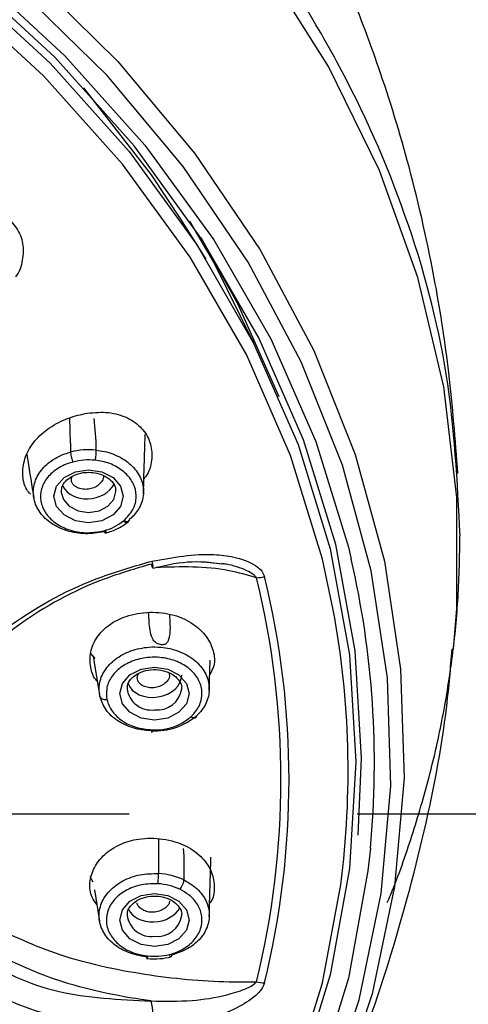
# Model space of a CAD drawing. Extents: x -1050 to 1050, y -742 to 742.
# Drawn here: x -143 to -131, y 355 to 382 of the extents above; entities that cross this region are included whole.
import ezdxf

# ---------------------------------------------------------------- set-up
doc = ezdxf.new("R2010")
doc.units = 0
doc.header["$LTSCALE"] = 25
doc.linetypes.add('CENTER', pattern=[2, 1.25, -0.25, 0.25, -0.25])
doc.layers.add('BALN', color=7, linetype='CONTINUOUS')
doc.layers.add('シャワー', color=7, linetype='CONTINUOUS')

msp = doc.modelspace()

# ---------------------------------------------------------------- linework, layer by layer
at = {"layer": 'BALN', "color": 3, "linetype": 'CENTER'}
msp.add_line((-234.02727189, 359.85840299), (-117.08559798, 359.85840299), dxfattribs=at)
at = {"layer": 'シャワー', "color": 2, "linetype": 'Continuous', "lineweight": 25}
for p, q in [((-138.17241812, 375.0716243), (-138.86119076, 376.16763451)), ((-141.88615629, 370.02023496), (-141.90531546, 370.71829476)), ((-141.24741056, 370.69820799), (-141.19030931, 370.07942237)), ((-141.88615629, 370.02023496), (-141.88615629, 369.77771856)), ((-141.19030931, 370.07942237), (-141.19030931, 369.83158626)), ((-142.14247861, 368.69485118), (-142.14176336, 368.66972782)), ((-140.43741697, 367.88813211), (-140.42567858, 367.89790728)), ((-137.70252862, 366.7061273), (-138.33649853, 366.76801183)), ((-141.21180051, 364.11664822), (-141.32849896, 364.25576546)), ((-138.08547357, 363.2361237), (-138.06316653, 364.06903901)), ((-138.83788162, 363.2823322), (-138.83859688, 363.30745556)), ((-139.47401219, 359.16162469), (-139.47401219, 358.21759142)), ((-138.80214119, 358.90311934), (-138.7850123, 358.70722868)), ((-138.7850123, 358.70722868), (-138.7850123, 358.04263689)), ((-141.2311385, 357.77142085), (-141.09347412, 356.91002943)), ((-138.83788162, 357.07123019), (-138.83859688, 357.09635355))]:
    msp.add_line(p, q, dxfattribs=at)
at = {"layer": 'シャワー', "color": 2, "linetype": 'Continuous', "lineweight": 25, "flags": 128}
for points in [[(-131.38622069, 364.37001266), (-131.29649707, 365.48987963), (-131.29692921, 368.53527464), (-131.65369281, 371.5683762), (-132.36391568, 374.5647762), (-133.4218795, 377.50033476), (-134.81907198, 380.35144844), (-136.54424274, 383.09515454), (-138.5835039, 385.70935466), (-140.92043811, 388.17300834), (-143.53622892, 390.46628215), (-146.40982659, 392.57072844), (-149.51809147, 394.46937479), (-152.83600265, 396.14697732), (-156.33685165, 397.58999087), (-159.99245202, 398.78683724)], [(-175.56016171, 393.43462326), (-171.68457411, 393.29736866), (-167.84205172, 392.88676717), (-164.06537709, 392.20630564), (-160.38677306, 391.26182534), (-156.83762194, 390.06134309), (-153.44820568, 388.61514069), (-150.24743998, 386.93552651), (-147.26263308, 385.03685035), (-144.51925294, 382.93529488), (-142.04069996, 380.64880111), (-139.84812447, 378.19687464), (-137.96023303, 375.60043671), (-136.39313006, 372.88163044), (-135.16018563, 370.06364204), (-134.27191996, 367.1705518), (-134.19389003, 366.84132554)], [(-133.99986201, 359.26918127), (-133.90864456, 361.37969233), (-134.08632228, 364.32368495), (-134.61784297, 367.24256911), (-135.49866551, 370.11143007), (-136.72127971, 372.90580012), (-138.27525475, 375.60182251), (-140.14732861, 378.17651965), (-142.32153469, 380.60789742), (-144.77931918, 382.87524321), (-147.49971615, 384.9591855), (-150.45951517, 386.84196212), (-153.63346436, 388.50749471), (-156.99448274, 389.94158246), (-160.51389859, 391.13200643), (-164.1616833, 392.06857421), (-167.90671577, 392.74332859), (-171.71704467, 393.15050282), (-175.56016171, 393.28661003)], [(-134.68420157, 365.45173265), (-134.98157659, 366.84087851), (-135.85457602, 369.68425848), (-137.06632727, 372.4537883), (-138.60649639, 375.12586452), (-140.46194055, 377.67768838), (-142.616831, 380.08747436), (-145.0527797, 382.33467378), (-147.74900885, 384.40009393), (-150.68251291, 386.26613655), (-153.82826352, 387.91688718), (-157.15942369, 389.33823444), (-160.64757132, 390.51807858), (-164.26294879, 391.44633152), (-167.97470977, 392.11508073), (-171.75118742, 392.51863398), (-175.56016171, 392.65353419)], [(-158.50965889, 391.64572396), (-155.01033352, 390.33427276), (-151.68106021, 388.7846414), (-148.54938933, 387.00967469), (-145.64123773, 385.02403535), (-142.98066893, 382.84415938), (-140.58970311, 380.48809208), (-138.48812157, 377.97533907), (-136.69331395, 375.32668747), (-135.22013673, 372.56404199), (-134.08077904, 369.71027591), (-133.28467333, 366.78900756), (-132.83839845, 363.82440664), (-132.74565363, 360.84100046), (-133.00720626, 357.86349513), (-133.62089196, 354.91650738), (-134.58162942, 352.02443041)], [(-134.92845395, 351.8818561), (-133.97584507, 354.74945046), (-133.36735615, 357.67149367), (-133.10801634, 360.62381603), (-133.19997513, 363.58196475), (-133.64247256, 366.52147211), (-134.43184295, 369.41801943), (-135.56155586, 372.24763073), (-137.02226454, 374.98689629), (-138.80188042, 377.61313655), (-140.88567743, 380.1046256), (-143.25640747, 382.44074025), (-145.89445875, 384.60216858), (-148.77799736, 386.5709994), (-151.88316093, 388.33094575), (-155.18425801, 389.86746408), (-158.65396546, 391.16781392)], [(-160.57058913, 390.92395641), (-157.06443438, 389.7380177), (-153.71607826, 388.30932416), (-150.55408725, 386.65006496), (-147.60543988, 384.7743962), (-144.89529306, 382.69829192), (-142.44676778, 380.4394994), (-140.28075361, 378.01727094), (-138.41573173, 375.45228936), (-136.86761284, 372.76641466), (-135.64960682, 369.98257973), (-134.77209979, 367.12452211), (-134.24258703, 364.21664991), (-134.06557613, 361.28374376), (-134.24258703, 358.35083761), (-134.77209979, 355.44295051), (-135.64960682, 352.58489289)], [(-138.86119076, 376.16763451), (-139.66754475, 377.38216855), (-141.51920774, 379.76575829)], [(-136.8664878, 372.76419439), (-137.95803883, 374.98135306), (-138.61322799, 376.11032464)], [(-138.31654215, 375.66516735), (-137.30068156, 373.83120694), (-136.18135476, 371.30429782)], [(-141.39248082, 369.29404177), (-141.02892974, 369.23863925), (-140.72072902, 369.08089556), (-140.51479497, 368.84480156), (-140.44247964, 368.56629886), (-140.51479497, 368.28781106), (-140.72072902, 368.05170216), (-141.02892974, 367.89395847), (-141.39248082, 367.83855595), (-141.75602817, 367.89395847), (-142.06423262, 368.05170216), (-142.27016666, 368.28781106), (-142.34247827, 368.56629886), (-142.27016666, 368.84480156), (-142.06423262, 369.08089556), (-141.75602817, 369.23863925), (-141.39248082, 369.29404177)], [(-142.14176336, 368.66972782), (-142.08538854, 368.47499945), (-141.92280942, 368.28860082), (-141.67949208, 368.16405692), (-141.39248082, 368.12032201), (-141.10546583, 368.16405692), (-140.86214849, 368.28860082), (-140.69956937, 368.47499945), (-140.64248675, 368.6925564)], [(-140.27761692, 367.92341806), (-140.28047421, 367.90033616), (-140.28890455, 367.88209714), (-140.30259126, 367.86938645), (-140.32100165, 367.86272563), (-140.34343907, 367.8623531), (-140.36903181, 367.86828377), (-140.39680013, 367.8802941), (-140.42567858, 367.89790728)], [(-141.27007523, 364.18611743), (-141.24067151, 364.00767602), (-141.0935449, 363.11476864)], [(-139.58787942, 362.42603697), (-139.9514305, 362.48142459), (-140.25963121, 362.63918318), (-140.46556526, 362.87527718), (-140.5378806, 363.15377988), (-140.46556526, 363.43226768), (-140.25963121, 363.66836168), (-139.9514305, 363.82612028), (-139.58787942, 363.88152279), (-139.22433206, 363.82612028), (-138.91612762, 363.66836168), (-138.71019357, 363.43226768), (-138.63788196, 363.15377988), (-138.71019357, 362.87527718), (-138.91612762, 362.63918318), (-139.22433206, 362.48142459), (-139.58787942, 362.42603697)], [(-141.08725288, 363.08285036), (-141.08021208, 363.06064763), (-141.06683084, 363.04048635), (-141.04755992, 363.02300729), (-141.02304378, 363.00880649), (-140.99410572, 362.99837567), (-140.9617106, 362.99204268), (-140.92694619, 362.99003102), (-140.89097851, 362.99240031)], [(-133.66821804, 358.9153383), (-133.73591029, 358.28926601), (-134.27191996, 355.34572043), (-135.16018563, 352.45261528), (-136.39313006, 349.63464178), (-137.96023303, 346.91583552), (-139.84812447, 344.31939759), (-142.04069996, 341.86745622), (-144.51925294, 339.58096244), (-147.26263308, 337.47942187), (-150.24743998, 335.58073081), (-153.44820568, 333.90113153), (-156.83762194, 332.45491423), (-160.38677306, 331.25444688), (-164.06537709, 330.30995168), (-167.84205172, 329.62950506), (-171.68457411, 329.21890356), (-175.56016171, 329.08163406), (-179.43574931, 329.21890356), (-183.2782717, 329.62950506), (-187.05494632, 330.30995168), (-190.73355035, 331.25444688), (-194.28270148, 332.45491423)], [(-193.96089972, 332.72194304), (-190.47275209, 331.5420989), (-186.85737462, 330.61384596), (-183.14561365, 329.94508185), (-179.369136, 329.5415435), (-175.56016171, 329.40664329), (-171.75118742, 329.5415435), (-167.97470977, 329.94508185), (-164.26294879, 330.61384596), (-160.64757132, 331.5420989), (-157.15942369, 332.72194304), (-153.82826352, 334.1432903), (-150.68251291, 335.79402604), (-147.74900885, 337.66008355), (-145.0527797, 339.7255037), (-142.616831, 341.97270312), (-140.46194055, 344.3824891), (-138.60649639, 346.93429806), (-137.06632727, 349.60637428), (-135.85457602, 352.375919), (-134.98157659, 355.21929898), (-134.47989547, 357.91159608)], [(-139.58787942, 356.21493496), (-139.9514305, 356.27032258), (-140.25963121, 356.42808117), (-140.46556526, 356.66417517), (-140.5378806, 356.94267787), (-140.46556526, 357.22116568), (-140.25963121, 357.45725967), (-139.9514305, 357.61501827), (-139.58787942, 357.67042078), (-139.22433206, 357.61501827), (-138.91612762, 357.45725967), (-138.71019357, 357.22116568), (-138.63788196, 356.94267787), (-138.71019357, 356.66417517), (-138.91612762, 356.42808117), (-139.22433206, 356.27032258), (-139.58787942, 356.21493496)]]:
    msp.add_lwpolyline(points, dxfattribs=at)
at = {"layer": 'シャワー', "color": 2, "linetype": 'Continuous', "lineweight": 25}
for centre, radius, start, end in [((-141.39154389, 367.90923675), 1.93283877, 84.023906953, 104.826888862), ((-141.39150727, 367.88518389), 1.67510651, 84.025289749, 104.86592125), ((-141.30950548, 368.96918774), 1.3890754, 283.897616859, 308.894953767), ((-140.01739063, 366.65456253), 0.39022998, 351.604555469, 19.752620809), ((-158.34383675, 361.25921298), 24.7866881, 354.573898782, 13.014995976), ((-139.46083788, 366.73790012), 0.22081551, 188.796830576, 219.451910215), ((-136.78528095, 367.09825692), 0.76699821, 269.64190213, 286.328088121), ((-159.42638025, 360.79062708), 23.30452953, 346.246231873, 13.753768127), ((-159.33442232, 360.79005339), 23.436801, 346.246115864, 13.753884136), ((-158.59448478, 361.03102799), 24.31551507, 352.629223982, 10.474967411), ((-139.67750667, 363.36725441), 0.66551421, 187.130712287, 277.739751042), ((-139.51040994, 363.38346636), 0.68009004, 263.459205127, 351.447995974), ((-139.55853749, 363.85631692), 1.72542434, 266.575119443, 310.890755728), ((-139.56263585, 363.6516941), 1.49594881, 266.521403442, 310.852688453), ((-139.57087955, 356.39327553), 1.82696021, 64.522909187, 86.960692116), ((-139.57317489, 356.35515074), 1.58342707, 64.522262966, 86.999123612), ((-139.67751103, 357.15614886), 0.66551129, 187.131729594, 277.74016427), ((-139.51040994, 357.17236436), 0.68009004, 263.459205127, 351.447995974), ((-139.58792693, 357.62598965), 1.67856384, 263.658613315, 283.907512708), ((-136.57034688, 355.98673559), 0.76882273, 253.393463313, 270.051992461), ((-141.31798396, 354.29966099), 1.69263085, 350.186203822, 14.471379204)]:
    msp.add_arc(centre, radius, start, end, dxfattribs=at)
for centre, major_axis, ratio, start_param, end_param in [((-141.39247966, 369.08249399), (0.74579445, 0.10181748), 0.7789773206, 3.3723172127, 5.7953931119), ((-139.58788079, 363.61890732), (0.74637232, 0.09768558), 0.7542301228, 3.3037842441, 6.1847900679), ((-139.58788079, 357.45886571), (0.74637232, 0.09768558), 0.7542301228, 3.3705327787, 5.811487244)]:
    msp.add_ellipse(centre, major_axis=major_axis, ratio=ratio, start_param=start_param, end_param=end_param, dxfattribs=at)
for points, knots in [([(-131.26594224, 369.19341423), (-131.33776255, 370.11342984), (-131.47370501, 371.8548479), (-131.90412058, 374.66604009), (-132.53503054, 377.47229614), (-133.32522901, 380.05761819), (-134.05696152, 382.01990842), (-134.69043826, 383.51556499), (-135.30469792, 384.8258032), (-135.96434502, 386.10610976), (-137.0621471, 388.05626069), (-138.78196507, 390.67819641), (-141.45025496, 393.96961428), (-144.63527832, 397.13250524), (-148.29871949, 400.01046815), (-152.457053, 402.57347159), (-156.13456052, 404.28386874), (-158.93919614, 405.37488229), (-160.44902022, 405.90295244), (-161.75490213, 406.32101069), (-163.24914638, 406.75842138), (-165.29870404, 407.28242388), (-168.12717745, 407.85047979), (-171.66915197, 408.3426853), (-174.20150514, 408.4150919), (-175.55951184, 408.45392086)], [0, 0, 0, 0, 0.0423445117, 0.0801502679, 0.1304497677, 0.1742593969, 0.2041658667, 0.2263400852, 0.2484390822, 0.2705048918, 0.2925636693, 0.3518299457, 0.4152818528, 0.4881946693, 0.5589008118, 0.629921394, 0.7125812157, 0.742880883, 0.7670410892, 0.7854986752, 0.8053760365, 0.8379854287, 0.8823648024, 0.9369166241, 1, 1, 1, 1]), ([(-131.20951155, 367.4811516), (-131.28281779, 368.96411451), (-131.42929607, 371.92732508), (-132.60640579, 376.29840437), (-134.46291456, 380.51318947), (-137.03488173, 384.50648047), (-140.2610778, 388.21000023), (-144.09149906, 391.55866113), (-148.4590539, 394.49728026), (-153.28726315, 396.972592), (-158.49939869, 398.94765149), (-164.00987576, 400.37716074), (-169.72814122, 401.28509786), (-173.61512981, 401.39850394), (-175.55951154, 401.45523288)], [0, 0, 0, 0, 0.0833652675, 0.1665778956, 0.2499925459, 0.3330457873, 0.4163103341, 0.4997687636, 0.5827944431, 0.666104394, 0.7494357887, 0.8326128589, 0.9162682133, 1, 1, 1, 1]), ([(-145.31624713, 376.40419044), (-145.12548909, 376.45307693), (-144.7438617, 376.55087844), (-144.17097662, 376.48984122), (-143.6874435, 376.27675156), (-143.34455575, 375.93464072), (-143.16838165, 375.50337577), (-143.19147469, 375.04014548), (-143.28458885, 374.71466392), (-143.39862982, 374.58133115), (-143.39919039, 374.58067574)], [0, 0, 0, 0, 0.1476877508, 0.2954616731, 0.4393423678, 0.5803478975, 0.7184165511, 0.8584441171, 0.9993041716, 1, 1, 1, 1]), ([(-142.98331389, 368.61891486), (-143.02040634, 368.66186947), (-143.15894678, 368.82230509), (-143.22121984, 369.18778601), (-143.15147225, 369.65258471), (-142.88893683, 370.09728885), (-142.47171877, 370.46111672), (-141.96683364, 370.72741823), (-141.59881806, 370.80726084), (-141.4208191, 370.8458785)], [0, 0, 0, 0, 0.05773248205, 0.21563102056, 0.37282287013, 0.52949273464, 0.68671806227, 0.84847419229, 1, 1, 1, 1]), ([(-141.4208191, 370.8458785), (-141.22751111, 370.86160742), (-140.84078109, 370.89307453), (-140.31530782, 370.73708739), (-139.9159706, 370.44807449), (-139.6796938, 370.05463496), (-139.64001337, 369.60952013), (-139.71568053, 369.25253836), (-139.84886845, 369.07902575), (-139.87823599, 369.04076673)], [0, 0, 0, 0, 0.1644691747, 0.32903537115, 0.48923985093, 0.64624247073, 0.79997761794, 0.95589566128, 1, 1, 1, 1]), ([(-139.89006007, 368.62253584), (-139.88086845, 368.96438974), (-139.86685049, 369.48574505), (-139.84794626, 370.06295972), (-139.84143758, 370.26169338)], [0, 0, 0, 0, 0.655702352, 1, 1, 1, 1]), ([(-143.08612072, 369.70596947), (-143.07824194, 369.65701421), (-143.01465716, 369.26192676), (-142.95127537, 368.86683621), (-142.89574721, 368.52070131)], [0, 0, 0, 0, 0.1239099492, 1, 1, 1, 1]), ([(-140.91187739, 367.60413088), (-141.07931826, 367.57275138), (-141.41481157, 367.50987776), (-141.93019995, 367.58085155), (-142.37871309, 367.77072483), (-142.71497795, 368.06624974), (-142.90404864, 368.42957095), (-142.92596087, 368.82380065), (-142.77666505, 369.20175634), (-142.47358341, 369.52169736), (-142.14733601, 369.70023518), (-141.93841095, 369.76225475), (-141.88616746, 369.77776327)], [0, 0, 0, 0, 0.1085910439, 0.2175787072, 0.3248935279, 0.4312321357, 0.5382853257, 0.644240499, 0.751920108, 0.8576230252, 0.9643974297, 1, 1, 1, 1]), ([(-141.88615629, 369.77771856), (-141.88533263, 369.76035534), (-141.88363979, 369.72466917), (-141.87219894, 369.66397911), (-141.85954479, 369.61329646), (-141.84801064, 369.57441187), (-141.83505552, 369.53670766), (-141.82590141, 369.51513765), (-141.82126918, 369.50422265)], [0, 0, 0, 0, 0.2301941405, 0.4731119486, 0.6000070467, 0.7301035979, 0.8634252049, 1, 1, 1, 1]), ([(-141.19036147, 369.83160116), (-141.19076056, 369.81246504), (-141.19155879, 369.77419034), (-141.19775474, 369.69653638), (-141.20661749, 369.61657874), (-141.21364902, 369.57291802), (-141.21716493, 369.5510868)], [0, 0, 0, 0, 0.2499862497, 0.5000045284, 0.7499923341, 1, 1, 1, 1]), ([(-141.19038009, 369.83149685), (-141.11355802, 369.82064846), (-140.87230844, 369.78658053), (-140.49474437, 369.64128468), (-140.13511091, 369.36240455), (-139.91592728, 369.00812449), (-139.86242241, 368.61844922), (-139.9743939, 368.25651545), (-140.15071541, 368.03329087), (-140.26170476, 367.93719499), (-140.27761692, 367.92341806)], [0, 0, 0, 0, 0.0720187256, 0.226165288, 0.3804515519, 0.5363535622, 0.6894863468, 0.8448085752, 0.9777507482, 1, 1, 1, 1]), ([(-141.82129526, 369.50428225), (-141.86667394, 369.49098723), (-142.04827406, 369.43778212), (-142.33166627, 369.28563371), (-142.59482648, 369.01229675), (-142.72466306, 368.68744014), (-142.70585526, 368.34708528), (-142.54182025, 368.03185766), (-142.25022747, 367.77398771), (-141.86113609, 367.60674192), (-141.4134827, 367.54066212), (-141.12181294, 367.59402492), (-140.97584435, 367.62073078)], [0, 0, 0, 0, 0.0356406842, 0.142629787, 0.2482472308, 0.355689669, 0.4616577344, 0.5685525997, 0.6748374214, 0.7819858683, 0.8908929932, 1, 1, 1, 1]), ([(-140.42567858, 367.89790728), (-140.33797769, 367.9880689), (-140.16253198, 368.1684373), (-140.06719175, 368.50307694), (-140.11162914, 368.8397221), (-140.30209235, 369.14702563), (-140.613145, 369.38718863), (-140.87904523, 369.49049496), (-141.08327684, 369.53203204), (-141.15025851, 369.54156477), (-141.21716493, 369.5510868)], [0, 0, 0, 0, 0.1550242898, 0.3101262164, 0.4633778378, 0.6192054282, 0.7734026817, 0.9276307869, 0.927712074, 1, 1, 1, 1]), ([(-142.13530743, 368.67549457), (-142.13349458, 368.732857), (-142.12986922, 368.84757135), (-142.00449797, 369.014197), (-141.80418102, 369.14777782), (-141.58485692, 369.21435196), (-141.44198144, 369.22048185), (-141.39248082, 369.2226056)], [0, 0, 0, 0, 0.2242281841, 0.4484152298, 0.6587209631, 0.8817605049, 1, 1, 1, 1]), ([(-141.39248082, 369.2226056), (-141.31581845, 369.21760322), (-141.14786513, 369.20664391), (-140.9148693, 369.1140564), (-140.73838444, 368.96841773), (-140.64753047, 368.82036307), (-140.65271272, 368.72883076), (-140.6547057, 368.69362928)], [0, 0, 0, 0, 0.1870959397, 0.4098932044, 0.6323630202, 0.858614232, 1, 1, 1, 1]), ([(-140.98338434, 369.1146914), (-140.98588465, 369.09241316), (-140.9931857, 369.02735938), (-141.05888241, 368.92598424), (-141.17330305, 368.82895139), (-141.31950892, 368.76715986), (-141.47825835, 368.74681396), (-141.60669884, 368.76520867), (-141.69558855, 368.79761951), (-141.75030657, 368.82686058), (-141.79226462, 368.85969035), (-141.83442769, 368.90617784), (-141.86393442, 368.97236198), (-141.86784677, 369.04734716), (-141.84918954, 369.09136119), (-141.8420414, 369.10822429)], [0, 0, 0, 0, 0.0595237206, 0.1738128272, 0.2884345049, 0.399851172, 0.5085161656, 0.6199913847, 0.6741759995, 0.7206470315, 0.7636911804, 0.8029817381, 0.8782190078, 0.9533420452, 1, 1, 1, 1]), ([(-140.92580253, 367.55570211), (-140.8114662, 367.59158206), (-140.58171506, 367.66368042), (-140.39863597, 367.79777673), (-140.30666673, 367.86513962)], [0, 0, 0, 0, 0.4976529232, 1, 1, 1, 1]), ([(-140.43741697, 367.88813211), (-140.41820953, 367.87638347), (-140.37979289, 367.8528851), (-140.33137521, 367.84806687), (-140.29754316, 367.86638041), (-140.29322707, 367.89687509), (-140.29106894, 367.91212298)], [0, 0, 0, 0, 0.2499865804, 0.4999960454, 0.7499888847, 1, 1, 1, 1]), ([(-140.9758667, 367.62077548), (-140.96748606, 367.60368952), (-140.95072474, 367.56951752), (-140.9295833, 367.55123807), (-140.9147915, 367.56018976), (-140.91286864, 367.58951357), (-140.91190719, 367.60417559)], [0, 0, 0, 0, 0.2499965158, 0.4999941676, 0.7499950691, 1, 1, 1, 1]), ([(-133.20518309, 357.42104985), (-133.17288664, 357.49542734), (-132.91148892, 358.09741638), (-132.51954295, 359.24825768), (-132.03724402, 360.87047155), (-131.66846007, 362.51570536), (-131.40447043, 364.159641), (-131.24070057, 365.81859314), (-131.22082031, 366.92064993), (-131.21070364, 367.48146452)], [0, 0, 0, 0, 0.0230213286, 0.1863277183, 0.3489467581, 0.5116545373, 0.6763481084, 0.8353000463, 1, 1, 1, 1]), ([(-139.65012157, 354.01115753), (-140.58560261, 354.06078419), (-142.45702157, 354.16006174), (-144.77152275, 355.25617644), (-146.35461258, 356.90941218), (-147.02013378, 358.97132347), (-146.73177273, 361.17691009), (-145.54738028, 363.30289794), (-143.59183896, 365.12619385), (-141.48892174, 366.26315807), (-140.11159377, 366.65511862), (-139.65012157, 366.78644456)], [0, 0, 0, 0, 0.1207667914, 0.2415925641, 0.3608055658, 0.4775061402, 0.5924051323, 0.7069431945, 0.8226522593, 0.9405798365, 1, 1, 1, 1]), ([(-139.65012157, 366.78644456), (-139.07845043, 366.89002688), (-138.31366954, 367.02859917), (-137.36247769, 366.90425224), (-136.90957452, 366.74553457), (-136.64182803, 366.53252531), (-136.59162633, 366.41405646), (-136.56964922, 366.3621936)], [0, 0, 0, 0, 0.4887930428, 0.6539066921, 0.8601149304, 0.9387616237, 1, 1, 1, 1]), ([(-139.62944621, 366.58946611), (-139.52040499, 366.61748512), (-139.08534261, 366.72927787), (-138.42475537, 366.80528779), (-137.92744155, 366.7379703), (-137.73799339, 366.71232619)], [0, 0, 0, 0, 0.1715340255, 0.6844017711, 1, 1, 1, 1]), ([(-139.6790559, 366.70413055), (-140.11183333, 366.57726245), (-141.40313796, 366.19871832), (-143.37490193, 365.11610338), (-145.20925419, 363.39063084), (-146.32056276, 361.3869881), (-146.59117688, 359.31549371), (-145.96661935, 357.38652856), (-144.48135842, 355.8486297), (-142.31053816, 354.83961405), (-140.55629553, 354.76163704), (-139.6790559, 354.72264327)], [0, 0, 0, 0, 0.05950180735, 0.17753920026, 0.29325653326, 0.4077070398, 0.52246526742, 0.63903622366, 0.75819753066, 0.87908245601, 1, 1, 1, 1]), ([(-136.79007464, 366.33127369), (-137.03897303, 366.40251912), (-137.93602894, 366.65929512), (-138.86974253, 366.63084172), (-139.54438665, 366.61028304)], [0, 0, 0, 0, 0.2774613932, 1, 1, 1, 1]), ([(-136.79007464, 366.33127369), (-136.81820563, 366.36282036), (-136.88817056, 366.44128046), (-137.16419699, 366.5819982), (-137.45699462, 366.6807301), (-137.69744669, 366.71359515), (-137.73678639, 366.71897211)], [0, 0, 0, 0, 0.1312406083, 0.3264101578, 0.8897958067, 1, 1, 1, 1]), ([(-141.15603664, 363.494033), (-141.15703313, 363.49495091), (-141.26817841, 363.59733247), (-141.35402731, 363.87744318), (-141.36765452, 364.29447778), (-141.18347731, 364.71107849), (-140.84186505, 365.05755094), (-140.3383756, 365.30932305), (-139.71991406, 365.41160232), (-139.06001055, 365.34230566), (-138.51377884, 365.08565426), (-138.142274, 364.72643821), (-137.951069, 364.32486673), (-137.92156347, 363.94719735), (-138.03024828, 363.73877099), (-138.07427534, 363.65433969)], [0, 0, 0, 0, 0.00072826377, 0.0812285125, 0.16325738775, 0.24454397023, 0.3260924688, 0.40646369266, 0.50699717124, 0.60693834762, 0.70054677603, 0.78240010617, 0.86292201824, 0.94447116922, 1, 1, 1, 1]), ([(-139.17791495, 365.31872489), (-139.17115871, 365.22398956), (-139.15722723, 365.02864374), (-139.1630882, 364.80072946), (-139.19423397, 364.64605055), (-139.22778455, 364.57222127), (-139.26159044, 364.52406859), (-139.30522017, 364.4995914), (-139.34866832, 364.49123295), (-139.40131814, 364.49340972), (-139.46532221, 364.5081201), (-139.53482687, 364.53664443), (-139.60423143, 364.59204215), (-139.70798963, 364.7859536), (-139.72816361, 365.05606244), (-139.74274706, 365.29271372), (-139.74788809, 365.37613906)], [0, 0, 0, 0, 0.1486726178, 0.3065653934, 0.3643825277, 0.4070350374, 0.4396054359, 0.4565224319, 0.4735565459, 0.4888979416, 0.5103586449, 0.5400684861, 0.5691106058, 0.6207125073, 0.8662919039, 1, 1, 1, 1]), ([(-141.08725288, 363.08285036), (-141.09826609, 363.1924069), (-141.12217662, 363.43026276), (-140.97492642, 363.79075422), (-140.6727062, 364.11278277), (-140.24357322, 364.34280802), (-139.80088747, 364.435776), (-139.35146043, 364.43272953), (-138.9178578, 364.33502761), (-138.50022112, 364.10695357), (-138.20563707, 363.78578733), (-138.06447307, 363.408467), (-138.09676439, 363.01743698), (-138.24969947, 362.72902962), (-138.39070546, 362.58900546), (-138.42837909, 362.55159416)], [0, 0, 0, 0, 0.0714287212, 0.1550773616, 0.2393911848, 0.3251370767, 0.4105253102, 0.4645823138, 0.5491337848, 0.6324246914, 0.7166319148, 0.8008658226, 0.8841333094, 0.9690430293, 1, 1, 1, 1]), ([(-135.42801538, 350.20002164), (-135.13236958, 350.79828253), (-134.27909372, 352.52494864), (-133.20014643, 355.52092907), (-132.20428359, 359.13632354), (-131.61575748, 362.09828979), (-131.46884984, 363.85366946), (-131.42555231, 364.37102594)], [0, 0, 0, 0, 0.1351387466, 0.3900296627, 0.6432627944, 0.8948601804, 1, 1, 1, 1]), ([(-138.58411857, 362.52016761), (-138.55080656, 362.5532303), (-138.42785286, 362.67526376), (-138.29519317, 362.92632918), (-138.26703769, 363.26524727), (-138.38949864, 363.59186941), (-138.64460452, 363.86960123), (-139.00678266, 364.06644004), (-139.3832458, 364.14990007), (-139.77386095, 364.15330242), (-140.15843882, 364.07487615), (-140.53095045, 363.88004654), (-140.79336197, 363.6040377), (-140.92111805, 363.29340444), (-140.90047931, 363.08728494), (-140.89097851, 362.99240031)], [0, 0, 0, 0, 0.0314781588, 0.116185004, 0.1993675156, 0.2835032097, 0.367513238, 0.4507814021, 0.5353649134, 0.5895679319, 0.6751776766, 0.7608497481, 0.8450373299, 0.9286647998, 1, 1, 1, 1]), ([(-140.32565453, 363.283569), (-140.32845121, 363.31091309), (-140.33739843, 363.39839328), (-140.2534827, 363.54192633), (-140.07812314, 363.69536045), (-139.83097641, 363.79446886), (-139.54739791, 363.82196398), (-139.27321176, 363.77362548), (-139.04285225, 363.65955896), (-138.89630634, 363.50080187), (-138.83115808, 363.377464), (-138.84338375, 363.31080415), (-138.84505281, 363.30170371)], [0, 0, 0, 0, 0.0558175935, 0.1785736069, 0.2895084357, 0.4072977247, 0.5226053106, 0.6372553621, 0.7509561126, 0.8640443028, 0.9814392602, 1, 1, 1, 1]), ([(-139.25263682, 363.47568967), (-139.29045904, 363.44194312), (-139.36526596, 363.37519728), (-139.51998656, 363.31817972), (-139.6791147, 363.30264331), (-139.82902922, 363.32809688), (-139.94857802, 363.38510665), (-140.01714678, 363.45235782), (-140.05372658, 363.52168598), (-140.06315936, 363.59415224), (-140.04892521, 363.66316508), (-140.02230464, 363.6972774), (-140.01544961, 363.70606162)], [0, 0, 0, 0, 0.13432743156, 0.26568039111, 0.39199500774, 0.51349129601, 0.63705236822, 0.73836581933, 0.78852058549, 0.87859445629, 0.96873702882, 1, 1, 1, 1]), ([(-139.19111737, 363.7186233), (-139.18364022, 363.6954179), (-139.16748001, 363.64526456), (-139.18566583, 363.57561798), (-139.21613132, 363.51802477), (-139.24035536, 363.48993237), (-139.25263682, 363.47568967)], [0, 0, 0, 0, 0.2852005647, 0.6163980316, 0.8055157743, 1, 1, 1, 1]), ([(-139.6623815, 362.13288643), (-139.66264103, 362.13289643), (-139.66793183, 362.13310038), (-139.84204311, 362.13693845), (-140.18153066, 362.19198095), (-140.61486965, 362.39339671), (-140.95108754, 362.69758395), (-141.04138749, 362.95307874), (-141.08725288, 363.08285036)], [0, 0, 0, 0, 0.0003807323, 0.0077617025, 0.2554024697, 0.4978074292, 0.7449249796, 1, 1, 1, 1]), ([(-140.89097851, 362.99240031), (-140.89010766, 362.98844553), (-140.86497011, 362.87428891), (-140.76248222, 362.65479866), (-140.482856, 362.3927593), (-140.10029336, 362.20609138), (-139.805037, 362.17464916), (-139.65340355, 362.15850152)], [0, 0, 0, 0, 0.00884186037, 0.25522492729, 0.5017015323, 0.74409114522, 1, 1, 1, 1]), ([(-138.58411857, 362.52016761), (-138.56388323, 362.50947414), (-138.52341229, 362.48808708), (-138.47219698, 362.48576852), (-138.4360818, 362.50566676), (-138.43094913, 362.53628506), (-138.42838281, 362.55159416)], [0, 0, 0, 0, 0.249993981, 0.4999911451, 0.7499965448, 1, 1, 1, 1]), ([(-139.6623815, 362.13288643), (-139.66227297, 362.12028946), (-139.6620559, 362.09509394), (-139.66048729, 362.08359839), (-139.65819132, 362.09370826), (-139.65606246, 362.11795767), (-139.65444001, 362.1413577), (-139.65380429, 362.15187304), (-139.65340355, 362.15850152)], [0, 0, 0, 0, 0.2158145467, 0.4316563668, 0.6475142863, 0.8633449619, 0.9138576982, 1, 1, 1, 1]), ([(-141.16694429, 357.36973025), (-141.21493595, 357.43451092), (-141.34784045, 357.61390964), (-141.38076134, 357.97046515), (-141.26396031, 358.38262543), (-140.97069177, 358.75691874), (-140.54199362, 359.03716157), (-139.98273649, 359.19708717), (-139.35060942, 359.19144518), (-138.72221476, 359.01079183), (-138.25743801, 358.66711842), (-137.99091979, 358.25195225), (-137.92715907, 357.83142631), (-137.96719586, 357.53241149), (-138.06764888, 357.4104482), (-138.07503158, 357.40148463)], [0, 0, 0, 0, 0.0456943248, 0.1265424413, 0.2089247661, 0.2905605048, 0.3724602642, 0.4531774438, 0.5541467073, 0.6545212589, 0.7485288077, 0.83073584, 0.9116041201, 0.9935034305, 1, 1, 1, 1]), ([(-138.08484027, 357.03746416), (-138.07751511, 357.30935905), (-138.06286485, 357.85314728), (-138.04819956, 358.39641863), (-138.04086694, 358.66805353)], [0, 0, 0, 0, 0.5000014311, 1, 1, 1, 1]), ([(-141.26591781, 357.98878409), (-141.26702536, 357.98982459), (-141.31276182, 358.03279215), (-141.32726565, 358.08897679), (-141.34141826, 358.14380087)], [0, 0, 0, 0, 0.0242158898, 1, 1, 1, 1]), ([(-139.80182284, 355.93421199), (-139.82964763, 355.93742838), (-140.02366787, 355.95985605), (-140.37009809, 356.0565521), (-140.76506395, 356.30157361), (-141.02965465, 356.63351969), (-141.13401967, 357.01749254), (-141.06686876, 357.405238), (-140.83603322, 357.7583617), (-140.4644792, 358.03269227), (-139.99021107, 358.20922793), (-139.64573432, 358.21489744), (-139.47390044, 358.21772553)], [0, 0, 0, 0, 0.0182652351, 0.1273621588, 0.2347469944, 0.3447058182, 0.4523373451, 0.5619710985, 0.6695785609, 0.7787050477, 0.8896123696, 1, 1, 1, 1]), ([(-139.49025819, 357.93664493), (-139.48819398, 357.95857081), (-139.48406561, 358.00242203), (-139.47877409, 358.08248293), (-139.47495095, 358.16014441), (-139.47426549, 358.19838402), (-139.47392279, 358.21750202)], [0, 0, 0, 0, 0.2500015084, 0.4999967059, 0.7500220098, 1, 1, 1, 1]), ([(-139.49025819, 357.93664493), (-139.63976592, 357.93509866), (-139.93894258, 357.93200445), (-140.35052084, 357.78349818), (-140.67296305, 357.54876581), (-140.87316994, 357.24435859), (-140.93146572, 356.90812998), (-140.84083083, 356.5739255), (-140.61104679, 356.28358058), (-140.26825396, 356.06723693), (-139.96698005, 355.98056288), (-139.79793342, 355.96040226), (-139.77336907, 355.9574727)], [0, 0, 0, 0, 0.1106790564, 0.2214774367, 0.330359405, 0.4379858495, 0.547428887, 0.6551072837, 0.7647927335, 0.8721316461, 0.981419314, 1, 1, 1, 1]), ([(-138.78532895, 358.04253258), (-138.68806117, 357.98756296), (-138.45401019, 357.8552921), (-138.19516376, 357.55629711), (-138.06224539, 357.17682185), (-138.1009533, 356.78571761), (-138.30785003, 356.42808131), (-138.65464896, 356.13479824), (-138.96674505, 356.03155866), (-139.12255341, 355.98001816)], [0, 0, 0, 0, 0.1065722091, 0.2564398024, 0.4037222099, 0.5540665982, 0.7008896116, 0.8506745284, 1, 1, 1, 1]), ([(-138.78514641, 358.0427561), (-138.7867363, 358.02393639), (-138.78991599, 357.98629796), (-138.81468198, 357.91373845), (-138.85010714, 357.84109566), (-138.87818855, 357.8032791), (-138.89222988, 357.78436996)], [0, 0, 0, 0, 0.24999444, 0.4999756657, 0.7499765758, 1, 1, 1, 1]), ([(-140.32565453, 357.07246699), (-140.32845124, 357.09981105), (-140.33739856, 357.18729112), (-140.25348099, 357.33082663), (-140.07812518, 357.48425519), (-139.83097744, 357.5833739), (-139.54739797, 357.61083618), (-139.27321239, 357.56253031), (-139.04284901, 357.44845446), (-138.89630727, 357.28969501), (-138.83115944, 357.16637869), (-138.84338366, 357.09969244), (-138.84505281, 357.0905868)], [0, 0, 0, 0, 0.0558173557, 0.1785728464, 0.2895089927, 0.4072977801, 0.5226039879, 0.6372525021, 0.7509514668, 0.8640411114, 0.9814355687, 1, 1, 1, 1]), ([(-139.18459812, 355.99693098), (-139.18442675, 355.9969707), (-139.04470365, 356.02936053), (-138.78056082, 356.13814986), (-138.47738516, 356.38556316), (-138.29885104, 356.69767744), (-138.265194, 357.03605552), (-138.38026932, 357.36444038), (-138.60481121, 357.62285801), (-138.80773514, 357.73688902), (-138.89222988, 357.78436996)], [0, 0, 0, 0, 0.0001835127, 0.1496258924, 0.2991320198, 0.446073757, 0.5961951404, 0.7435413371, 0.8932141251, 1, 1, 1, 1]), ([(-139.31003237, 357.25889542), (-139.35637324, 357.23224926), (-139.44920257, 357.17887209), (-139.61649491, 357.14892169), (-139.7762049, 357.16181342), (-139.9141537, 357.21431217), (-140.01085632, 357.29225124), (-140.05532541, 357.36333637), (-140.06123173, 357.40206754), (-140.06239945, 357.40972497)], [0, 0, 0, 0, 0.1742276846, 0.3490102714, 0.5155325567, 0.675586686, 0.8382787772, 0.9680265826, 1, 1, 1, 1]), ([(-139.17839551, 357.47023858), (-139.17832459, 357.45308059), (-139.1781387, 357.40811009), (-139.22028877, 357.33606698), (-139.27202544, 357.2854116), (-139.3059115, 357.26177041), (-139.31003237, 357.25889542)], [0, 0, 0, 0, 0.2172899665, 0.5695094398, 0.9476482644, 1, 1, 1, 1]), ([(-144.09911284, 356.81001284), (-143.4892784, 356.51845171), (-142.26355827, 355.93243636), (-139.91128638, 355.4204742), (-138.03341357, 355.23768648), (-137.03887197, 355.24752039), (-136.79007464, 355.24998047)], [0, 0, 0, 0, 0.3052832129, 0.6135956925, 0.90333601, 1, 1, 1, 1]), ([(-139.6790559, 354.72264327), (-139.76911692, 354.73556552), (-140.69812129, 354.86886204), (-142.45088444, 355.26165116), (-143.70287698, 355.9028546), (-144.3273353, 356.22266867)], [0, 0, 0, 0, 0.0510597593, 0.5266955665, 1, 1, 1, 1]), ([(-139.77332809, 355.95769622), (-139.77706798, 355.93975528), (-139.78454771, 355.90387352), (-139.79398503, 355.88348725), (-139.800584, 355.8909121), (-139.80144467, 355.9200473), (-139.80187499, 355.93461432)], [0, 0, 0, 0, 0.249994917, 0.4999879709, 0.7500039333, 1, 1, 1, 1]), ([(-139.79528868, 355.88746705), (-139.67354091, 355.8800183), (-139.45049307, 355.86637184), (-139.23420033, 355.91092352), (-139.13596818, 355.93115725)], [0, 0, 0, 0, 0.5458370209, 1, 1, 1, 1]), ([(-139.12242675, 355.97954132), (-139.1233595, 355.96488759), (-139.12522504, 355.93557959), (-139.13957601, 355.92677256), (-139.16008397, 355.94516768), (-139.17634445, 355.97947716), (-139.18447518, 355.99663295)], [0, 0, 0, 0, 0.2499934149, 0.4999960407, 0.7499826951, 1, 1, 1, 1]), ([(-139.6790559, 354.72264327), (-139.30500882, 354.71644595), (-138.61140746, 354.70495416), (-137.73463545, 354.83905469), (-137.18611601, 355.00991213), (-136.90518438, 355.13679187), (-136.82054087, 355.22002271), (-136.79007464, 355.24998047)], [0, 0, 0, 0, 0.36943154105, 0.68504269894, 0.86057324828, 0.94981533054, 1, 1, 1, 1]), ([(-136.56964922, 355.21791317), (-136.59364007, 355.16023336), (-136.65409009, 355.01489686), (-136.9364099, 354.75289418), (-137.5215086, 354.40886082), (-138.48312176, 354.09712481), (-139.24428049, 354.0410539), (-139.65012157, 354.01115753)], [0, 0, 0, 0, 0.0648849027, 0.1634912493, 0.3417813436, 0.6490453864, 1, 1, 1, 1])]:
    msp.add_open_spline(points, degree=3, knots=knots, dxfattribs=at)

doc.saveas('drawing.dxf')
